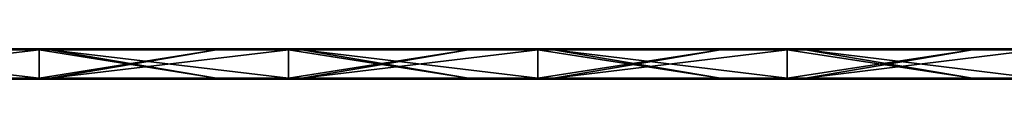
# Model space of a CAD drawing. Units: millimetres. Extents: x -792 to 792, y -10 to 10.
# Drawn here: x -598 to -402, y -6 to 0 of the extents above; entities that cross this region are included whole.
import ezdxf

# ---------------------------------------------------------------- set-up
doc = ezdxf.new("R2010")
doc.units = ezdxf.units.MM
doc.header["$LTSCALE"] = 65.185185
for name, color, linetype in [('1', 7, 'CONTINUOUS'), ('10', 7, 'CONTINUOUS'), ('12', 7, 'CONTINUOUS'), ('14', 7, 'CONTINUOUS'), ('2', 7, 'CONTINUOUS'), ('4', 7, 'CONTINUOUS'), ('6', 7, 'CONTINUOUS'), ('8', 7, 'CONTINUOUS')]:
    doc.layers.add(name, color=color, linetype=linetype)

msp = doc.modelspace()

# ---------------------------------------------------------------- linework, layer by layer
at = {"layer": '1', "linetype": 'Continuous'}
for points in [[(-594.23, 0, 322.8), (-643.74, 0, 322.8), (-594.23, 0, 372.8), (-594.23, 0, 322.8)], [(-643.74, 0, 322.8), (-594.23, 0, 322.8), (-643.74, 0, 272.75), (-643.74, 0, 322.8)], [(-594.23, 0, 372.8), (-643.74, 0, 322.8), (-642.2, 0, 372.8), (-594.23, 0, 372.8)], [(-594.23, 0, 322.8), (-594.23, 0, 272.75), (-643.74, 0, 272.75), (-594.23, 0, 322.8)], [(-609.05, 0, 0.2), (-643.74, 0, 0.2), (-594.23, 0, 22.5), (-609.05, 0, 0.2)], [(-594.23, 0, 22.5), (-643.74, 0, 0.2), (-643.74, 0, 22.5), (-594.23, 0, 22.5)], [(-594.23, 0, 22.5), (-643.74, 0, 22.5), (-594.23, 0, 72.55), (-594.23, 0, 22.5)], [(-594.23, 0, 72.55), (-643.74, 0, 22.5), (-643.74, 0, 72.55), (-594.23, 0, 72.55)], [(-594.23, 0, 72.55), (-643.74, 0, 72.55), (-594.23, 0, 122.6), (-594.23, 0, 72.55)], [(-594.23, 0, 122.6), (-643.74, 0, 72.55), (-643.74, 0, 122.6), (-594.23, 0, 122.6)], [(-594.23, 0, 122.6), (-643.74, 0, 122.6), (-594.23, 0, 172.65), (-594.23, 0, 122.6)], [(-594.23, 0, 172.65), (-643.74, 0, 122.6), (-643.74, 0, 172.65), (-594.23, 0, 172.65)], [(-594.23, 0, 172.65), (-643.74, 0, 172.65), (-594.23, 0, 222.7), (-594.23, 0, 172.65)], [(-594.23, 0, 222.7), (-643.74, 0, 172.65), (-643.74, 0, 222.7), (-594.23, 0, 222.7)], [(-594.23, 0, 222.7), (-643.74, 0, 222.7), (-594.23, 0, 272.75), (-594.23, 0, 222.7)], [(-594.23, 0, 272.75), (-643.74, 0, 222.7), (-643.74, 0, 272.75), (-594.23, 0, 272.75)], [(-594.23, 0, 0.2), (-609.05, 0, 0.2), (-594.23, 0, 22.5), (-594.23, 0, 0.2)], [(-544.71, 0, 322.8), (-594.23, 0, 322.8), (-544.71, 0, 372.8), (-544.71, 0, 322.8)], [(-594.23, 0, 322.8), (-544.71, 0, 322.8), (-594.23, 0, 272.75), (-594.23, 0, 322.8)], [(-544.71, 0, 372.8), (-594.23, 0, 322.8), (-592.15, 0, 372.8), (-544.71, 0, 372.8)], [(-592.15, 0, 372.8), (-594.23, 0, 322.8), (-594.23, 0, 372.8), (-592.15, 0, 372.8)], [(-544.71, 0, 322.8), (-544.71, 0, 272.75), (-594.23, 0, 272.75), (-544.71, 0, 322.8)], [(-559, 0, 0.2), (-594.23, 0, 0.2), (-544.71, 0, 22.5), (-559, 0, 0.2)], [(-544.71, 0, 22.5), (-594.23, 0, 0.2), (-594.23, 0, 22.5), (-544.71, 0, 22.5)], [(-544.71, 0, 22.5), (-594.23, 0, 22.5), (-544.71, 0, 72.55), (-544.71, 0, 22.5)], [(-544.71, 0, 72.55), (-594.23, 0, 22.5), (-594.23, 0, 72.55), (-544.71, 0, 72.55)], [(-544.71, 0, 72.55), (-594.23, 0, 72.55), (-544.71, 0, 122.6), (-544.71, 0, 72.55)], [(-544.71, 0, 122.6), (-594.23, 0, 72.55), (-594.23, 0, 122.6), (-544.71, 0, 122.6)], [(-544.71, 0, 122.6), (-594.23, 0, 122.6), (-544.71, 0, 172.65), (-544.71, 0, 122.6)], [(-544.71, 0, 172.65), (-594.23, 0, 122.6), (-594.23, 0, 172.65), (-544.71, 0, 172.65)], [(-544.71, 0, 172.65), (-594.23, 0, 172.65), (-544.71, 0, 222.7), (-544.71, 0, 172.65)], [(-544.71, 0, 222.7), (-594.23, 0, 172.65), (-594.23, 0, 222.7), (-544.71, 0, 222.7)], [(-544.71, 0, 222.7), (-594.23, 0, 222.7), (-544.71, 0, 272.75), (-544.71, 0, 222.7)], [(-544.71, 0, 272.75), (-594.23, 0, 222.7), (-594.23, 0, 272.75), (-544.71, 0, 272.75)], [(-544.71, 0, 0.2), (-559, 0, 0.2), (-544.71, 0, 22.5), (-544.71, 0, 0.2)], [(-495.19, 0, 322.8), (-544.71, 0, 322.8), (-495.19, 0, 372.8), (-495.19, 0, 322.8)], [(-544.71, 0, 322.8), (-495.19, 0, 322.8), (-544.71, 0, 272.75), (-544.71, 0, 322.8)], [(-495.19, 0, 372.8), (-544.71, 0, 322.8), (-542.1, 0, 372.8), (-495.19, 0, 372.8)], [(-542.1, 0, 372.8), (-544.71, 0, 322.8), (-544.71, 0, 372.8), (-542.1, 0, 372.8)], [(-495.19, 0, 322.8), (-495.19, 0, 272.75), (-544.71, 0, 272.75), (-495.19, 0, 322.8)], [(-508.95, 0, 0.2), (-544.71, 0, 0.2), (-495.19, 0, 22.5), (-508.95, 0, 0.2)], [(-495.19, 0, 22.5), (-544.71, 0, 0.2), (-544.71, 0, 22.5), (-495.19, 0, 22.5)], [(-495.19, 0, 22.5), (-544.71, 0, 22.5), (-495.19, 0, 72.55), (-495.19, 0, 22.5)], [(-495.19, 0, 72.55), (-544.71, 0, 22.5), (-544.71, 0, 72.55), (-495.19, 0, 72.55)], [(-495.19, 0, 72.55), (-544.71, 0, 72.55), (-495.19, 0, 122.6), (-495.19, 0, 72.55)], [(-495.19, 0, 122.6), (-544.71, 0, 72.55), (-544.71, 0, 122.6), (-495.19, 0, 122.6)], [(-495.19, 0, 122.6), (-544.71, 0, 122.6), (-495.19, 0, 172.65), (-495.19, 0, 122.6)], [(-495.19, 0, 172.65), (-544.71, 0, 122.6), (-544.71, 0, 172.65), (-495.19, 0, 172.65)], [(-495.19, 0, 172.65), (-544.71, 0, 172.65), (-495.19, 0, 222.7), (-495.19, 0, 172.65)], [(-495.19, 0, 222.7), (-544.71, 0, 172.65), (-544.71, 0, 222.7), (-495.19, 0, 222.7)], [(-495.19, 0, 222.7), (-544.71, 0, 222.7), (-495.19, 0, 272.75), (-495.19, 0, 222.7)], [(-495.19, 0, 272.75), (-544.71, 0, 222.7), (-544.71, 0, 272.75), (-495.19, 0, 272.75)], [(-495.19, 0, 0.2), (-508.95, 0, 0.2), (-495.19, 0, 22.5), (-495.19, 0, 0.2)], [(-445.67, 0, 322.8), (-495.19, 0, 322.8), (-445.67, 0, 372.8), (-445.67, 0, 322.8)], [(-495.19, 0, 322.8), (-445.67, 0, 322.8), (-495.19, 0, 272.75), (-495.19, 0, 322.8)], [(-445.67, 0, 372.8), (-495.19, 0, 322.8), (-492.05, 0, 372.8), (-445.67, 0, 372.8)], [(-492.05, 0, 372.8), (-495.19, 0, 322.8), (-495.19, 0, 372.8), (-492.05, 0, 372.8)], [(-445.67, 0, 322.8), (-445.67, 0, 272.75), (-495.19, 0, 272.75), (-445.67, 0, 322.8)], [(-458.9, 0, 0.2), (-495.19, 0, 0.2), (-445.67, 0, 22.5), (-458.9, 0, 0.2)], [(-445.67, 0, 22.5), (-495.19, 0, 0.2), (-495.19, 0, 22.5), (-445.67, 0, 22.5)], [(-445.67, 0, 22.5), (-495.19, 0, 22.5), (-445.67, 0, 72.55), (-445.67, 0, 22.5)], [(-445.67, 0, 72.55), (-495.19, 0, 22.5), (-495.19, 0, 72.55), (-445.67, 0, 72.55)], [(-445.67, 0, 72.55), (-495.19, 0, 72.55), (-445.67, 0, 122.6), (-445.67, 0, 72.55)], [(-445.67, 0, 122.6), (-495.19, 0, 72.55), (-495.19, 0, 122.6), (-445.67, 0, 122.6)], [(-445.67, 0, 122.6), (-495.19, 0, 122.6), (-445.67, 0, 172.65), (-445.67, 0, 122.6)], [(-445.67, 0, 172.65), (-495.19, 0, 122.6), (-495.19, 0, 172.65), (-445.67, 0, 172.65)], [(-445.67, 0, 172.65), (-495.19, 0, 172.65), (-445.67, 0, 222.7), (-445.67, 0, 172.65)], [(-445.67, 0, 222.7), (-495.19, 0, 172.65), (-495.19, 0, 222.7), (-445.67, 0, 222.7)], [(-445.67, 0, 222.7), (-495.19, 0, 222.7), (-445.67, 0, 272.75), (-445.67, 0, 222.7)], [(-445.67, 0, 272.75), (-495.19, 0, 222.7), (-495.19, 0, 272.75), (-445.67, 0, 272.75)], [(-445.67, 0, 0.2), (-458.9, 0, 0.2), (-445.67, 0, 22.5), (-445.67, 0, 0.2)], [(-396.15, 0, 322.8), (-445.67, 0, 322.8), (-396.15, 0, 372.8), (-396.15, 0, 322.8)], [(-445.67, 0, 322.8), (-396.15, 0, 322.8), (-445.67, 0, 272.75), (-445.67, 0, 322.8)], [(-396.15, 0, 372.8), (-445.67, 0, 322.8), (-442, 0, 372.8), (-396.15, 0, 372.8)], [(-442, 0, 372.8), (-445.67, 0, 322.8), (-445.67, 0, 372.8), (-442, 0, 372.8)], [(-396.15, 0, 322.8), (-396.15, 0, 272.75), (-445.67, 0, 272.75), (-396.15, 0, 322.8)], [(-408.85, 0, 0.2), (-445.67, 0, 0.2), (-396.15, 0, 22.5), (-408.85, 0, 0.2)], [(-396.15, 0, 22.5), (-445.67, 0, 0.2), (-445.67, 0, 22.5), (-396.15, 0, 22.5)], [(-396.15, 0, 22.5), (-445.67, 0, 22.5), (-396.15, 0, 72.55), (-396.15, 0, 22.5)], [(-396.15, 0, 72.55), (-445.67, 0, 22.5), (-445.67, 0, 72.55), (-396.15, 0, 72.55)], [(-396.15, 0, 72.55), (-445.67, 0, 72.55), (-396.15, 0, 122.6), (-396.15, 0, 72.55)], [(-396.15, 0, 122.6), (-445.67, 0, 72.55), (-445.67, 0, 122.6), (-396.15, 0, 122.6)], [(-396.15, 0, 122.6), (-445.67, 0, 122.6), (-396.15, 0, 172.65), (-396.15, 0, 122.6)], [(-396.15, 0, 172.65), (-445.67, 0, 122.6), (-445.67, 0, 172.65), (-396.15, 0, 172.65)], [(-396.15, 0, 172.65), (-445.67, 0, 172.65), (-396.15, 0, 222.7), (-396.15, 0, 172.65)], [(-396.15, 0, 222.7), (-445.67, 0, 172.65), (-445.67, 0, 222.7), (-396.15, 0, 222.7)], [(-396.15, 0, 222.7), (-445.67, 0, 222.7), (-396.15, 0, 272.75), (-396.15, 0, 222.7)], [(-396.15, 0, 272.75), (-445.67, 0, 222.7), (-445.67, 0, 272.75), (-396.15, 0, 272.75)], [(-396.15, 0, 0.2), (-408.85, 0, 0.2), (-396.15, 0, 22.5), (-396.15, 0, 0.2)]]:
    msp.add_3dface(points, dxfattribs=at)
at = {"layer": '10', "linetype": 'Continuous'}
for points in [[(-592.15, 0, 372.8), (-594.23, 0, 372.8), (-642.2, -0.03, 372.9), (-592.15, 0, 372.8)], [(-592.15, 0, 372.8), (-642.2, -0.03, 372.9), (-592.15, -0.03, 372.9), (-592.15, 0, 372.8)], [(-594.23, 0, 372.8), (-642.2, 0, 372.8), (-642.2, -0.03, 372.9), (-594.23, 0, 372.8)], [(-542.1, 0, 372.8), (-544.71, 0, 372.8), (-592.15, -0.03, 372.9), (-542.1, 0, 372.8)], [(-542.1, 0, 372.8), (-592.15, -0.03, 372.9), (-542.1, -0.03, 372.9), (-542.1, 0, 372.8)], [(-544.71, 0, 372.8), (-592.15, 0, 372.8), (-592.15, -0.03, 372.9), (-544.71, 0, 372.8)], [(-492.05, 0, 372.8), (-495.19, 0, 372.8), (-542.1, -0.03, 372.9), (-492.05, 0, 372.8)], [(-492.05, 0, 372.8), (-542.1, -0.03, 372.9), (-492.05, -0.03, 372.9), (-492.05, 0, 372.8)], [(-495.19, 0, 372.8), (-542.1, 0, 372.8), (-542.1, -0.03, 372.9), (-495.19, 0, 372.8)], [(-442, 0, 372.8), (-445.67, 0, 372.8), (-492.05, -0.03, 372.9), (-442, 0, 372.8)], [(-442, 0, 372.8), (-492.05, -0.03, 372.9), (-442, -0.03, 372.9), (-442, 0, 372.8)], [(-445.67, 0, 372.8), (-492.05, 0, 372.8), (-492.05, -0.03, 372.9), (-445.67, 0, 372.8)], [(-391.95, 0, 372.8), (-396.15, 0, 372.8), (-442, -0.03, 372.9), (-391.95, 0, 372.8)], [(-391.95, 0, 372.8), (-442, -0.03, 372.9), (-391.95, -0.03, 372.9), (-391.95, 0, 372.8)], [(-396.15, 0, 372.8), (-442, 0, 372.8), (-442, -0.03, 372.9), (-396.15, 0, 372.8)], [(-642.2, -0.03, 372.9), (-642.2, -0.1, 372.97), (-592.15, -0.03, 372.9), (-642.2, -0.03, 372.9)], [(-592.15, -0.03, 372.9), (-642.2, -0.1, 372.97), (-592.15, -0.1, 372.97), (-592.15, -0.03, 372.9)], [(-642.2, -0.2, 373), (-594.23, -0.2, 373), (-592.15, -0.1, 372.97), (-642.2, -0.2, 373)], [(-642.2, -0.1, 372.97), (-642.2, -0.2, 373), (-592.15, -0.1, 372.97), (-642.2, -0.1, 372.97)], [(-594.23, -0.2, 373), (-592.15, -0.2, 373), (-592.15, -0.1, 372.97), (-594.23, -0.2, 373)], [(-592.15, -0.03, 372.9), (-592.15, -0.1, 372.97), (-542.1, -0.03, 372.9), (-592.15, -0.03, 372.9)], [(-542.1, -0.03, 372.9), (-592.15, -0.1, 372.97), (-542.1, -0.1, 372.97), (-542.1, -0.03, 372.9)], [(-592.15, -0.2, 373), (-544.71, -0.2, 373), (-542.1, -0.1, 372.97), (-592.15, -0.2, 373)], [(-592.15, -0.1, 372.97), (-592.15, -0.2, 373), (-542.1, -0.1, 372.97), (-592.15, -0.1, 372.97)], [(-544.71, -0.2, 373), (-542.1, -0.2, 373), (-542.1, -0.1, 372.97), (-544.71, -0.2, 373)], [(-542.1, -0.03, 372.9), (-542.1, -0.1, 372.97), (-492.05, -0.03, 372.9), (-542.1, -0.03, 372.9)], [(-492.05, -0.03, 372.9), (-542.1, -0.1, 372.97), (-492.05, -0.1, 372.97), (-492.05, -0.03, 372.9)], [(-542.1, -0.2, 373), (-495.19, -0.2, 373), (-492.05, -0.1, 372.97), (-542.1, -0.2, 373)], [(-542.1, -0.1, 372.97), (-542.1, -0.2, 373), (-492.05, -0.1, 372.97), (-542.1, -0.1, 372.97)], [(-495.19, -0.2, 373), (-492.05, -0.2, 373), (-492.05, -0.1, 372.97), (-495.19, -0.2, 373)], [(-492.05, -0.03, 372.9), (-492.05, -0.1, 372.97), (-442, -0.03, 372.9), (-492.05, -0.03, 372.9)], [(-442, -0.03, 372.9), (-492.05, -0.1, 372.97), (-442, -0.1, 372.97), (-442, -0.03, 372.9)], [(-492.05, -0.2, 373), (-445.67, -0.2, 373), (-442, -0.1, 372.97), (-492.05, -0.2, 373)], [(-492.05, -0.1, 372.97), (-492.05, -0.2, 373), (-442, -0.1, 372.97), (-492.05, -0.1, 372.97)], [(-445.67, -0.2, 373), (-442, -0.2, 373), (-442, -0.1, 372.97), (-445.67, -0.2, 373)], [(-442, -0.03, 372.9), (-442, -0.1, 372.97), (-391.95, -0.03, 372.9), (-442, -0.03, 372.9)], [(-391.95, -0.03, 372.9), (-442, -0.1, 372.97), (-391.95, -0.1, 372.97), (-391.95, -0.03, 372.9)], [(-442, -0.2, 373), (-396.15, -0.2, 373), (-391.95, -0.1, 372.97), (-442, -0.2, 373)], [(-442, -0.1, 372.97), (-442, -0.2, 373), (-391.95, -0.1, 372.97), (-442, -0.1, 372.97)]]:
    msp.add_3dface(points, dxfattribs=at)
at = {"layer": '12', "linetype": 'Continuous'}
for points in [[(-609.05, 0, 0.2), (-594.23, 0, 0.2), (-559, -0.03, 0.1), (-609.05, 0, 0.2)], [(-609.05, 0, 0.2), (-559, -0.03, 0.1), (-609.05, -0.03, 0.1), (-609.05, 0, 0.2)], [(-594.23, 0, 0.2), (-559, 0, 0.2), (-559, -0.03, 0.1), (-594.23, 0, 0.2)], [(-559, 0, 0.2), (-544.71, 0, 0.2), (-508.95, -0.03, 0.1), (-559, 0, 0.2)], [(-559, 0, 0.2), (-508.95, -0.03, 0.1), (-559, -0.03, 0.1), (-559, 0, 0.2)], [(-544.71, 0, 0.2), (-508.95, 0, 0.2), (-508.95, -0.03, 0.1), (-544.71, 0, 0.2)], [(-508.95, 0, 0.2), (-495.19, 0, 0.2), (-458.9, -0.03, 0.1), (-508.95, 0, 0.2)], [(-508.95, 0, 0.2), (-458.9, -0.03, 0.1), (-508.95, -0.03, 0.1), (-508.95, 0, 0.2)], [(-495.19, 0, 0.2), (-458.9, 0, 0.2), (-458.9, -0.03, 0.1), (-495.19, 0, 0.2)], [(-458.9, 0, 0.2), (-445.67, 0, 0.2), (-408.85, -0.03, 0.1), (-458.9, 0, 0.2)], [(-458.9, 0, 0.2), (-408.85, -0.03, 0.1), (-458.9, -0.03, 0.1), (-458.9, 0, 0.2)], [(-445.67, 0, 0.2), (-408.85, 0, 0.2), (-408.85, -0.03, 0.1), (-445.67, 0, 0.2)], [(-408.85, 0, 0.2), (-396.15, 0, 0.2), (-358.8, -0.03, 0.1), (-408.85, 0, 0.2)], [(-408.85, 0, 0.2), (-358.8, -0.03, 0.1), (-408.85, -0.03, 0.1), (-408.85, 0, 0.2)], [(-559, -0.03, 0.1), (-559, -0.1, 0.03), (-609.05, -0.03, 0.1), (-559, -0.03, 0.1)], [(-609.05, -0.03, 0.1), (-559, -0.1, 0.03), (-609.05, -0.1, 0.03), (-609.05, -0.03, 0.1)], [(-559, -0.2), (-594.23, -0.2), (-609.05, -0.1, 0.03), (-559, -0.2)], [(-559, -0.1, 0.03), (-559, -0.2), (-609.05, -0.1, 0.03), (-559, -0.1, 0.03)], [(-594.23, -0.2), (-609.05, -0.2), (-609.05, -0.1, 0.03), (-594.23, -0.2)], [(-508.95, -0.03, 0.1), (-508.95, -0.1, 0.03), (-559, -0.03, 0.1), (-508.95, -0.03, 0.1)], [(-559, -0.03, 0.1), (-508.95, -0.1, 0.03), (-559, -0.1, 0.03), (-559, -0.03, 0.1)], [(-508.95, -0.2), (-544.71, -0.2), (-559, -0.1, 0.03), (-508.95, -0.2)], [(-508.95, -0.1, 0.03), (-508.95, -0.2), (-559, -0.1, 0.03), (-508.95, -0.1, 0.03)], [(-544.71, -0.2), (-559, -0.2), (-559, -0.1, 0.03), (-544.71, -0.2)], [(-458.9, -0.03, 0.1), (-458.9, -0.1, 0.03), (-508.95, -0.03, 0.1), (-458.9, -0.03, 0.1)], [(-508.95, -0.03, 0.1), (-458.9, -0.1, 0.03), (-508.95, -0.1, 0.03), (-508.95, -0.03, 0.1)], [(-458.9, -0.2), (-495.19, -0.2), (-508.95, -0.1, 0.03), (-458.9, -0.2)], [(-458.9, -0.1, 0.03), (-458.9, -0.2), (-508.95, -0.1, 0.03), (-458.9, -0.1, 0.03)], [(-495.19, -0.2), (-508.95, -0.2), (-508.95, -0.1, 0.03), (-495.19, -0.2)], [(-408.85, -0.03, 0.1), (-408.85, -0.1, 0.03), (-458.9, -0.03, 0.1), (-408.85, -0.03, 0.1)], [(-458.9, -0.03, 0.1), (-408.85, -0.1, 0.03), (-458.9, -0.1, 0.03), (-458.9, -0.03, 0.1)], [(-408.85, -0.2), (-445.67, -0.2), (-458.9, -0.1, 0.03), (-408.85, -0.2)], [(-408.85, -0.1, 0.03), (-408.85, -0.2), (-458.9, -0.1, 0.03), (-408.85, -0.1, 0.03)], [(-445.67, -0.2), (-458.9, -0.2), (-458.9, -0.1, 0.03), (-445.67, -0.2)], [(-358.8, -0.03, 0.1), (-358.8, -0.1, 0.03), (-408.85, -0.03, 0.1), (-358.8, -0.03, 0.1)], [(-408.85, -0.03, 0.1), (-358.8, -0.1, 0.03), (-408.85, -0.1, 0.03), (-408.85, -0.03, 0.1)], [(-358.8, -0.2), (-396.15, -0.2), (-408.85, -0.1, 0.03), (-358.8, -0.2)], [(-358.8, -0.1, 0.03), (-358.8, -0.2), (-408.85, -0.1, 0.03), (-358.8, -0.1, 0.03)], [(-396.15, -0.2), (-408.85, -0.2), (-408.85, -0.1, 0.03), (-396.15, -0.2)]]:
    msp.add_3dface(points, dxfattribs=at)
at = {"layer": '14', "linetype": 'Continuous'}
for points in [[(-642.2, -5.8), (-594.23, -5.8), (-592.15, -5.9, 0.03), (-642.2, -5.8)], [(-642.2, -5.9, 0.03), (-642.2, -5.8), (-592.15, -5.9, 0.03), (-642.2, -5.9, 0.03)], [(-594.23, -5.8), (-592.15, -5.8), (-592.15, -5.9, 0.03), (-594.23, -5.8)], [(-592.15, -5.8), (-544.71, -5.8), (-542.1, -5.9, 0.03), (-592.15, -5.8)], [(-592.15, -5.9, 0.03), (-592.15, -5.8), (-542.1, -5.9, 0.03), (-592.15, -5.9, 0.03)], [(-544.71, -5.8), (-542.1, -5.8), (-542.1, -5.9, 0.03), (-544.71, -5.8)], [(-542.1, -5.8), (-495.19, -5.8), (-492.05, -5.9, 0.03), (-542.1, -5.8)], [(-542.1, -5.9, 0.03), (-542.1, -5.8), (-492.05, -5.9, 0.03), (-542.1, -5.9, 0.03)], [(-495.19, -5.8), (-492.05, -5.8), (-492.05, -5.9, 0.03), (-495.19, -5.8)], [(-492.05, -5.8), (-445.67, -5.8), (-442, -5.9, 0.03), (-492.05, -5.8)], [(-492.05, -5.9, 0.03), (-492.05, -5.8), (-442, -5.9, 0.03), (-492.05, -5.9, 0.03)], [(-445.67, -5.8), (-442, -5.8), (-442, -5.9, 0.03), (-445.67, -5.8)], [(-442, -5.8), (-396.15, -5.8), (-391.95, -5.9, 0.03), (-442, -5.8)], [(-442, -5.9, 0.03), (-442, -5.8), (-391.95, -5.9, 0.03), (-442, -5.9, 0.03)], [(-642.2, -5.97, 0.1), (-642.2, -5.9, 0.03), (-592.15, -5.97, 0.1), (-642.2, -5.97, 0.1)], [(-592.15, -5.97, 0.1), (-642.2, -5.9, 0.03), (-592.15, -5.9, 0.03), (-592.15, -5.97, 0.1)], [(-592.15, -6, 0.2), (-594.23, -6, 0.2), (-642.2, -5.97, 0.1), (-592.15, -6, 0.2)], [(-592.15, -6, 0.2), (-642.2, -5.97, 0.1), (-592.15, -5.97, 0.1), (-592.15, -6, 0.2)], [(-594.23, -6, 0.2), (-642.2, -6, 0.2), (-642.2, -5.97, 0.1), (-594.23, -6, 0.2)], [(-592.15, -5.97, 0.1), (-592.15, -5.9, 0.03), (-542.1, -5.97, 0.1), (-592.15, -5.97, 0.1)], [(-542.1, -5.97, 0.1), (-592.15, -5.9, 0.03), (-542.1, -5.9, 0.03), (-542.1, -5.97, 0.1)], [(-542.1, -6, 0.2), (-544.71, -6, 0.2), (-592.15, -5.97, 0.1), (-542.1, -6, 0.2)], [(-542.1, -6, 0.2), (-592.15, -5.97, 0.1), (-542.1, -5.97, 0.1), (-542.1, -6, 0.2)], [(-544.71, -6, 0.2), (-592.15, -6, 0.2), (-592.15, -5.97, 0.1), (-544.71, -6, 0.2)], [(-542.1, -5.97, 0.1), (-542.1, -5.9, 0.03), (-492.05, -5.97, 0.1), (-542.1, -5.97, 0.1)], [(-492.05, -5.97, 0.1), (-542.1, -5.9, 0.03), (-492.05, -5.9, 0.03), (-492.05, -5.97, 0.1)], [(-492.05, -6, 0.2), (-495.19, -6, 0.2), (-542.1, -5.97, 0.1), (-492.05, -6, 0.2)], [(-492.05, -6, 0.2), (-542.1, -5.97, 0.1), (-492.05, -5.97, 0.1), (-492.05, -6, 0.2)], [(-495.19, -6, 0.2), (-542.1, -6, 0.2), (-542.1, -5.97, 0.1), (-495.19, -6, 0.2)], [(-492.05, -5.97, 0.1), (-492.05, -5.9, 0.03), (-442, -5.97, 0.1), (-492.05, -5.97, 0.1)], [(-442, -5.97, 0.1), (-492.05, -5.9, 0.03), (-442, -5.9, 0.03), (-442, -5.97, 0.1)], [(-442, -6, 0.2), (-445.67, -6, 0.2), (-492.05, -5.97, 0.1), (-442, -6, 0.2)], [(-442, -6, 0.2), (-492.05, -5.97, 0.1), (-442, -5.97, 0.1), (-442, -6, 0.2)], [(-445.67, -6, 0.2), (-492.05, -6, 0.2), (-492.05, -5.97, 0.1), (-445.67, -6, 0.2)], [(-442, -5.97, 0.1), (-442, -5.9, 0.03), (-391.95, -5.97, 0.1), (-442, -5.97, 0.1)], [(-391.95, -5.97, 0.1), (-442, -5.9, 0.03), (-391.95, -5.9, 0.03), (-391.95, -5.97, 0.1)], [(-391.95, -6, 0.2), (-396.15, -6, 0.2), (-442, -5.97, 0.1), (-391.95, -6, 0.2)], [(-391.95, -6, 0.2), (-442, -5.97, 0.1), (-391.95, -5.97, 0.1), (-391.95, -6, 0.2)], [(-396.15, -6, 0.2), (-442, -6, 0.2), (-442, -5.97, 0.1), (-396.15, -6, 0.2)]]:
    msp.add_3dface(points, dxfattribs=at)
at = {"layer": '2', "linetype": 'Continuous'}
for points in [[(-609.05, -6, 372.8), (-643.74, -6, 372.8), (-594.23, -6, 322.8), (-609.05, -6, 372.8)], [(-594.23, -6, 322.8), (-643.74, -6, 372.8), (-643.74, -6, 322.8), (-594.23, -6, 322.8)], [(-594.23, -6, 322.8), (-643.74, -6, 322.8), (-594.23, -6, 272.75), (-594.23, -6, 322.8)], [(-594.23, -6, 272.75), (-643.74, -6, 322.8), (-643.74, -6, 272.75), (-594.23, -6, 272.75)], [(-594.23, -6, 272.75), (-643.74, -6, 272.75), (-594.23, -6, 222.7), (-594.23, -6, 272.75)], [(-594.23, -6, 222.7), (-643.74, -6, 272.75), (-643.74, -6, 222.7), (-594.23, -6, 222.7)], [(-594.23, -6, 222.7), (-643.74, -6, 222.7), (-594.23, -6, 172.65), (-594.23, -6, 222.7)], [(-594.23, -6, 172.65), (-643.74, -6, 222.7), (-643.74, -6, 172.65), (-594.23, -6, 172.65)], [(-594.23, -6, 172.65), (-643.74, -6, 172.65), (-594.23, -6, 122.6), (-594.23, -6, 172.65)], [(-594.23, -6, 122.6), (-643.74, -6, 172.65), (-643.74, -6, 122.6), (-594.23, -6, 122.6)], [(-594.23, -6, 122.6), (-643.74, -6, 122.6), (-594.23, -6, 72.55), (-594.23, -6, 122.6)], [(-594.23, -6, 72.55), (-643.74, -6, 122.6), (-643.74, -6, 72.55), (-594.23, -6, 72.55)], [(-594.23, -6, 72.55), (-643.74, -6, 72.55), (-594.23, -6, 22.5), (-594.23, -6, 72.55)], [(-594.23, -6, 22.5), (-643.74, -6, 72.55), (-643.74, -6, 22.5), (-594.23, -6, 22.5)], [(-594.23, -6, 22.5), (-643.74, -6, 22.5), (-594.23, -6, 0.2), (-594.23, -6, 22.5)], [(-594.23, -6, 0.2), (-643.74, -6, 22.5), (-642.2, -6, 0.2), (-594.23, -6, 0.2)], [(-594.23, -6, 372.8), (-609.05, -6, 372.8), (-594.23, -6, 322.8), (-594.23, -6, 372.8)], [(-559, -6, 372.8), (-594.23, -6, 372.8), (-544.71, -6, 322.8), (-559, -6, 372.8)], [(-544.71, -6, 322.8), (-594.23, -6, 372.8), (-594.23, -6, 322.8), (-544.71, -6, 322.8)], [(-544.71, -6, 322.8), (-594.23, -6, 322.8), (-544.71, -6, 272.75), (-544.71, -6, 322.8)], [(-544.71, -6, 272.75), (-594.23, -6, 322.8), (-594.23, -6, 272.75), (-544.71, -6, 272.75)], [(-544.71, -6, 272.75), (-594.23, -6, 272.75), (-544.71, -6, 222.7), (-544.71, -6, 272.75)], [(-544.71, -6, 222.7), (-594.23, -6, 272.75), (-594.23, -6, 222.7), (-544.71, -6, 222.7)], [(-544.71, -6, 222.7), (-594.23, -6, 222.7), (-544.71, -6, 172.65), (-544.71, -6, 222.7)], [(-544.71, -6, 172.65), (-594.23, -6, 222.7), (-594.23, -6, 172.65), (-544.71, -6, 172.65)], [(-544.71, -6, 172.65), (-594.23, -6, 172.65), (-544.71, -6, 122.6), (-544.71, -6, 172.65)], [(-544.71, -6, 122.6), (-594.23, -6, 172.65), (-594.23, -6, 122.6), (-544.71, -6, 122.6)], [(-544.71, -6, 122.6), (-594.23, -6, 122.6), (-544.71, -6, 72.55), (-544.71, -6, 122.6)], [(-544.71, -6, 72.55), (-594.23, -6, 122.6), (-594.23, -6, 72.55), (-544.71, -6, 72.55)], [(-544.71, -6, 72.55), (-594.23, -6, 72.55), (-544.71, -6, 22.5), (-544.71, -6, 72.55)], [(-544.71, -6, 22.5), (-594.23, -6, 72.55), (-594.23, -6, 22.5), (-544.71, -6, 22.5)], [(-544.71, -6, 22.5), (-594.23, -6, 22.5), (-544.71, -6, 0.2), (-544.71, -6, 22.5)], [(-544.71, -6, 0.2), (-594.23, -6, 22.5), (-592.15, -6, 0.2), (-544.71, -6, 0.2)], [(-592.15, -6, 0.2), (-594.23, -6, 22.5), (-594.23, -6, 0.2), (-592.15, -6, 0.2)], [(-544.71, -6, 372.8), (-559, -6, 372.8), (-544.71, -6, 322.8), (-544.71, -6, 372.8)], [(-508.95, -6, 372.8), (-544.71, -6, 372.8), (-495.19, -6, 322.8), (-508.95, -6, 372.8)], [(-495.19, -6, 322.8), (-544.71, -6, 372.8), (-544.71, -6, 322.8), (-495.19, -6, 322.8)], [(-495.19, -6, 322.8), (-544.71, -6, 322.8), (-495.19, -6, 272.75), (-495.19, -6, 322.8)], [(-495.19, -6, 272.75), (-544.71, -6, 322.8), (-544.71, -6, 272.75), (-495.19, -6, 272.75)], [(-495.19, -6, 272.75), (-544.71, -6, 272.75), (-495.19, -6, 222.7), (-495.19, -6, 272.75)], [(-495.19, -6, 222.7), (-544.71, -6, 272.75), (-544.71, -6, 222.7), (-495.19, -6, 222.7)], [(-495.19, -6, 222.7), (-544.71, -6, 222.7), (-495.19, -6, 172.65), (-495.19, -6, 222.7)], [(-495.19, -6, 172.65), (-544.71, -6, 222.7), (-544.71, -6, 172.65), (-495.19, -6, 172.65)], [(-495.19, -6, 172.65), (-544.71, -6, 172.65), (-495.19, -6, 122.6), (-495.19, -6, 172.65)], [(-495.19, -6, 122.6), (-544.71, -6, 172.65), (-544.71, -6, 122.6), (-495.19, -6, 122.6)], [(-495.19, -6, 122.6), (-544.71, -6, 122.6), (-495.19, -6, 72.55), (-495.19, -6, 122.6)], [(-495.19, -6, 72.55), (-544.71, -6, 122.6), (-544.71, -6, 72.55), (-495.19, -6, 72.55)], [(-495.19, -6, 72.55), (-544.71, -6, 72.55), (-495.19, -6, 22.5), (-495.19, -6, 72.55)], [(-495.19, -6, 22.5), (-544.71, -6, 72.55), (-544.71, -6, 22.5), (-495.19, -6, 22.5)], [(-495.19, -6, 22.5), (-544.71, -6, 22.5), (-495.19, -6, 0.2), (-495.19, -6, 22.5)], [(-495.19, -6, 0.2), (-544.71, -6, 22.5), (-542.1, -6, 0.2), (-495.19, -6, 0.2)], [(-542.1, -6, 0.2), (-544.71, -6, 22.5), (-544.71, -6, 0.2), (-542.1, -6, 0.2)], [(-495.19, -6, 372.8), (-508.95, -6, 372.8), (-495.19, -6, 322.8), (-495.19, -6, 372.8)], [(-458.9, -6, 372.8), (-495.19, -6, 372.8), (-445.67, -6, 322.8), (-458.9, -6, 372.8)], [(-445.67, -6, 322.8), (-495.19, -6, 372.8), (-495.19, -6, 322.8), (-445.67, -6, 322.8)], [(-445.67, -6, 322.8), (-495.19, -6, 322.8), (-445.67, -6, 272.75), (-445.67, -6, 322.8)], [(-445.67, -6, 272.75), (-495.19, -6, 322.8), (-495.19, -6, 272.75), (-445.67, -6, 272.75)], [(-445.67, -6, 272.75), (-495.19, -6, 272.75), (-445.67, -6, 222.7), (-445.67, -6, 272.75)], [(-445.67, -6, 222.7), (-495.19, -6, 272.75), (-495.19, -6, 222.7), (-445.67, -6, 222.7)], [(-445.67, -6, 222.7), (-495.19, -6, 222.7), (-445.67, -6, 172.65), (-445.67, -6, 222.7)], [(-445.67, -6, 172.65), (-495.19, -6, 222.7), (-495.19, -6, 172.65), (-445.67, -6, 172.65)], [(-445.67, -6, 172.65), (-495.19, -6, 172.65), (-445.67, -6, 122.6), (-445.67, -6, 172.65)], [(-445.67, -6, 122.6), (-495.19, -6, 172.65), (-495.19, -6, 122.6), (-445.67, -6, 122.6)], [(-445.67, -6, 122.6), (-495.19, -6, 122.6), (-445.67, -6, 72.55), (-445.67, -6, 122.6)], [(-445.67, -6, 72.55), (-495.19, -6, 122.6), (-495.19, -6, 72.55), (-445.67, -6, 72.55)], [(-445.67, -6, 72.55), (-495.19, -6, 72.55), (-445.67, -6, 22.5), (-445.67, -6, 72.55)], [(-445.67, -6, 22.5), (-495.19, -6, 72.55), (-495.19, -6, 22.5), (-445.67, -6, 22.5)], [(-445.67, -6, 22.5), (-495.19, -6, 22.5), (-445.67, -6, 0.2), (-445.67, -6, 22.5)], [(-445.67, -6, 0.2), (-495.19, -6, 22.5), (-492.05, -6, 0.2), (-445.67, -6, 0.2)], [(-492.05, -6, 0.2), (-495.19, -6, 22.5), (-495.19, -6, 0.2), (-492.05, -6, 0.2)], [(-445.67, -6, 372.8), (-458.9, -6, 372.8), (-445.67, -6, 322.8), (-445.67, -6, 372.8)], [(-408.85, -6, 372.8), (-445.67, -6, 372.8), (-396.15, -6, 322.8), (-408.85, -6, 372.8)], [(-396.15, -6, 322.8), (-445.67, -6, 372.8), (-445.67, -6, 322.8), (-396.15, -6, 322.8)], [(-396.15, -6, 322.8), (-445.67, -6, 322.8), (-396.15, -6, 272.75), (-396.15, -6, 322.8)], [(-396.15, -6, 272.75), (-445.67, -6, 322.8), (-445.67, -6, 272.75), (-396.15, -6, 272.75)], [(-396.15, -6, 272.75), (-445.67, -6, 272.75), (-396.15, -6, 222.7), (-396.15, -6, 272.75)], [(-396.15, -6, 222.7), (-445.67, -6, 272.75), (-445.67, -6, 222.7), (-396.15, -6, 222.7)], [(-396.15, -6, 222.7), (-445.67, -6, 222.7), (-396.15, -6, 172.65), (-396.15, -6, 222.7)], [(-396.15, -6, 172.65), (-445.67, -6, 222.7), (-445.67, -6, 172.65), (-396.15, -6, 172.65)], [(-396.15, -6, 172.65), (-445.67, -6, 172.65), (-396.15, -6, 122.6), (-396.15, -6, 172.65)], [(-396.15, -6, 122.6), (-445.67, -6, 172.65), (-445.67, -6, 122.6), (-396.15, -6, 122.6)], [(-396.15, -6, 122.6), (-445.67, -6, 122.6), (-396.15, -6, 72.55), (-396.15, -6, 122.6)], [(-396.15, -6, 72.55), (-445.67, -6, 122.6), (-445.67, -6, 72.55), (-396.15, -6, 72.55)], [(-396.15, -6, 72.55), (-445.67, -6, 72.55), (-396.15, -6, 22.5), (-396.15, -6, 72.55)], [(-396.15, -6, 22.5), (-445.67, -6, 72.55), (-445.67, -6, 22.5), (-396.15, -6, 22.5)], [(-396.15, -6, 22.5), (-445.67, -6, 22.5), (-396.15, -6, 0.2), (-396.15, -6, 22.5)], [(-396.15, -6, 0.2), (-445.67, -6, 22.5), (-442, -6, 0.2), (-396.15, -6, 0.2)], [(-442, -6, 0.2), (-445.67, -6, 22.5), (-445.67, -6, 0.2), (-442, -6, 0.2)], [(-396.15, -6, 372.8), (-408.85, -6, 372.8), (-396.15, -6, 322.8), (-396.15, -6, 372.8)]]:
    msp.add_3dface(points, dxfattribs=at)
at = {"layer": '4', "linetype": 'Continuous'}
for points in [[(-594.23, -0.2, 373), (-642.2, -0.2, 373), (-594.23, -5.8, 373), (-594.23, -0.2, 373)], [(-594.23, -5.8, 373), (-642.2, -0.2, 373), (-609.05, -5.8, 373), (-594.23, -5.8, 373)], [(-592.15, -0.2, 373), (-594.23, -0.2, 373), (-559, -5.8, 373), (-592.15, -0.2, 373)], [(-559, -5.8, 373), (-594.23, -0.2, 373), (-594.23, -5.8, 373), (-559, -5.8, 373)], [(-544.71, -0.2, 373), (-592.15, -0.2, 373), (-544.71, -5.8, 373), (-544.71, -0.2, 373)], [(-544.71, -5.8, 373), (-592.15, -0.2, 373), (-559, -5.8, 373), (-544.71, -5.8, 373)], [(-542.1, -0.2, 373), (-544.71, -0.2, 373), (-508.95, -5.8, 373), (-542.1, -0.2, 373)], [(-508.95, -5.8, 373), (-544.71, -0.2, 373), (-544.71, -5.8, 373), (-508.95, -5.8, 373)], [(-495.19, -0.2, 373), (-542.1, -0.2, 373), (-495.19, -5.8, 373), (-495.19, -0.2, 373)], [(-495.19, -5.8, 373), (-542.1, -0.2, 373), (-508.95, -5.8, 373), (-495.19, -5.8, 373)], [(-492.05, -0.2, 373), (-495.19, -0.2, 373), (-458.9, -5.8, 373), (-492.05, -0.2, 373)], [(-458.9, -5.8, 373), (-495.19, -0.2, 373), (-495.19, -5.8, 373), (-458.9, -5.8, 373)], [(-445.67, -0.2, 373), (-492.05, -0.2, 373), (-445.67, -5.8, 373), (-445.67, -0.2, 373)], [(-445.67, -5.8, 373), (-492.05, -0.2, 373), (-458.9, -5.8, 373), (-445.67, -5.8, 373)], [(-442, -0.2, 373), (-445.67, -0.2, 373), (-408.85, -5.8, 373), (-442, -0.2, 373)], [(-408.85, -5.8, 373), (-445.67, -0.2, 373), (-445.67, -5.8, 373), (-408.85, -5.8, 373)], [(-396.15, -0.2, 373), (-442, -0.2, 373), (-396.15, -5.8, 373), (-396.15, -0.2, 373)], [(-396.15, -5.8, 373), (-442, -0.2, 373), (-408.85, -5.8, 373), (-396.15, -5.8, 373)]]:
    msp.add_3dface(points, dxfattribs=at)
at = {"layer": '6', "linetype": 'Continuous'}
for points in [[(-609.05, -0.2), (-594.23, -0.2), (-642.2, -5.8), (-609.05, -0.2)], [(-642.2, -5.8), (-594.23, -0.2), (-594.23, -5.8), (-642.2, -5.8)], [(-594.23, -0.2), (-559, -0.2), (-594.23, -5.8), (-594.23, -0.2)], [(-594.23, -5.8), (-559, -0.2), (-592.15, -5.8), (-594.23, -5.8)], [(-559, -0.2), (-544.71, -0.2), (-592.15, -5.8), (-559, -0.2)], [(-592.15, -5.8), (-544.71, -0.2), (-544.71, -5.8), (-592.15, -5.8)], [(-544.71, -0.2), (-508.95, -0.2), (-544.71, -5.8), (-544.71, -0.2)], [(-544.71, -5.8), (-508.95, -0.2), (-542.1, -5.8), (-544.71, -5.8)], [(-508.95, -0.2), (-495.19, -0.2), (-542.1, -5.8), (-508.95, -0.2)], [(-542.1, -5.8), (-495.19, -0.2), (-495.19, -5.8), (-542.1, -5.8)], [(-495.19, -0.2), (-458.9, -0.2), (-495.19, -5.8), (-495.19, -0.2)], [(-495.19, -5.8), (-458.9, -0.2), (-492.05, -5.8), (-495.19, -5.8)], [(-458.9, -0.2), (-445.67, -0.2), (-492.05, -5.8), (-458.9, -0.2)], [(-492.05, -5.8), (-445.67, -0.2), (-445.67, -5.8), (-492.05, -5.8)], [(-445.67, -0.2), (-408.85, -0.2), (-445.67, -5.8), (-445.67, -0.2)], [(-445.67, -5.8), (-408.85, -0.2), (-442, -5.8), (-445.67, -5.8)], [(-408.85, -0.2), (-396.15, -0.2), (-442, -5.8), (-408.85, -0.2)], [(-442, -5.8), (-396.15, -0.2), (-396.15, -5.8), (-442, -5.8)]]:
    msp.add_3dface(points, dxfattribs=at)
at = {"layer": '8', "linetype": 'Continuous'}
for points in [[(-559, -5.8, 373), (-594.23, -5.8, 373), (-609.05, -5.9, 372.97), (-559, -5.8, 373)], [(-559, -5.9, 372.97), (-559, -5.8, 373), (-609.05, -5.9, 372.97), (-559, -5.9, 372.97)], [(-594.23, -5.8, 373), (-609.05, -5.8, 373), (-609.05, -5.9, 372.97), (-594.23, -5.8, 373)], [(-508.95, -5.8, 373), (-544.71, -5.8, 373), (-559, -5.9, 372.97), (-508.95, -5.8, 373)], [(-508.95, -5.9, 372.97), (-508.95, -5.8, 373), (-559, -5.9, 372.97), (-508.95, -5.9, 372.97)], [(-544.71, -5.8, 373), (-559, -5.8, 373), (-559, -5.9, 372.97), (-544.71, -5.8, 373)], [(-458.9, -5.8, 373), (-495.19, -5.8, 373), (-508.95, -5.9, 372.97), (-458.9, -5.8, 373)], [(-458.9, -5.9, 372.97), (-458.9, -5.8, 373), (-508.95, -5.9, 372.97), (-458.9, -5.9, 372.97)], [(-495.19, -5.8, 373), (-508.95, -5.8, 373), (-508.95, -5.9, 372.97), (-495.19, -5.8, 373)], [(-408.85, -5.8, 373), (-445.67, -5.8, 373), (-458.9, -5.9, 372.97), (-408.85, -5.8, 373)], [(-408.85, -5.9, 372.97), (-408.85, -5.8, 373), (-458.9, -5.9, 372.97), (-408.85, -5.9, 372.97)], [(-445.67, -5.8, 373), (-458.9, -5.8, 373), (-458.9, -5.9, 372.97), (-445.67, -5.8, 373)], [(-358.8, -5.8, 373), (-396.15, -5.8, 373), (-408.85, -5.9, 372.97), (-358.8, -5.8, 373)], [(-358.8, -5.9, 372.97), (-358.8, -5.8, 373), (-408.85, -5.9, 372.97), (-358.8, -5.9, 372.97)], [(-396.15, -5.8, 373), (-408.85, -5.8, 373), (-408.85, -5.9, 372.97), (-396.15, -5.8, 373)], [(-559, -5.97, 372.9), (-559, -5.9, 372.97), (-609.05, -5.97, 372.9), (-559, -5.97, 372.9)], [(-609.05, -5.97, 372.9), (-559, -5.9, 372.97), (-609.05, -5.9, 372.97), (-609.05, -5.97, 372.9)], [(-609.05, -6, 372.8), (-594.23, -6, 372.8), (-559, -5.97, 372.9), (-609.05, -6, 372.8)], [(-609.05, -6, 372.8), (-559, -5.97, 372.9), (-609.05, -5.97, 372.9), (-609.05, -6, 372.8)], [(-594.23, -6, 372.8), (-559, -6, 372.8), (-559, -5.97, 372.9), (-594.23, -6, 372.8)], [(-508.95, -5.97, 372.9), (-508.95, -5.9, 372.97), (-559, -5.97, 372.9), (-508.95, -5.97, 372.9)], [(-559, -5.97, 372.9), (-508.95, -5.9, 372.97), (-559, -5.9, 372.97), (-559, -5.97, 372.9)], [(-559, -6, 372.8), (-544.71, -6, 372.8), (-508.95, -5.97, 372.9), (-559, -6, 372.8)], [(-559, -6, 372.8), (-508.95, -5.97, 372.9), (-559, -5.97, 372.9), (-559, -6, 372.8)], [(-544.71, -6, 372.8), (-508.95, -6, 372.8), (-508.95, -5.97, 372.9), (-544.71, -6, 372.8)], [(-458.9, -5.97, 372.9), (-458.9, -5.9, 372.97), (-508.95, -5.97, 372.9), (-458.9, -5.97, 372.9)], [(-508.95, -5.97, 372.9), (-458.9, -5.9, 372.97), (-508.95, -5.9, 372.97), (-508.95, -5.97, 372.9)], [(-508.95, -6, 372.8), (-495.19, -6, 372.8), (-458.9, -5.97, 372.9), (-508.95, -6, 372.8)], [(-508.95, -6, 372.8), (-458.9, -5.97, 372.9), (-508.95, -5.97, 372.9), (-508.95, -6, 372.8)], [(-495.19, -6, 372.8), (-458.9, -6, 372.8), (-458.9, -5.97, 372.9), (-495.19, -6, 372.8)], [(-408.85, -5.97, 372.9), (-408.85, -5.9, 372.97), (-458.9, -5.97, 372.9), (-408.85, -5.97, 372.9)], [(-458.9, -5.97, 372.9), (-408.85, -5.9, 372.97), (-458.9, -5.9, 372.97), (-458.9, -5.97, 372.9)], [(-458.9, -6, 372.8), (-445.67, -6, 372.8), (-408.85, -5.97, 372.9), (-458.9, -6, 372.8)], [(-458.9, -6, 372.8), (-408.85, -5.97, 372.9), (-458.9, -5.97, 372.9), (-458.9, -6, 372.8)], [(-445.67, -6, 372.8), (-408.85, -6, 372.8), (-408.85, -5.97, 372.9), (-445.67, -6, 372.8)], [(-358.8, -5.97, 372.9), (-358.8, -5.9, 372.97), (-408.85, -5.97, 372.9), (-358.8, -5.97, 372.9)], [(-408.85, -5.97, 372.9), (-358.8, -5.9, 372.97), (-408.85, -5.9, 372.97), (-408.85, -5.97, 372.9)], [(-408.85, -6, 372.8), (-396.15, -6, 372.8), (-358.8, -5.97, 372.9), (-408.85, -6, 372.8)], [(-408.85, -6, 372.8), (-358.8, -5.97, 372.9), (-408.85, -5.97, 372.9), (-408.85, -6, 372.8)]]:
    msp.add_3dface(points, dxfattribs=at)

doc.saveas('drawing.dxf')
